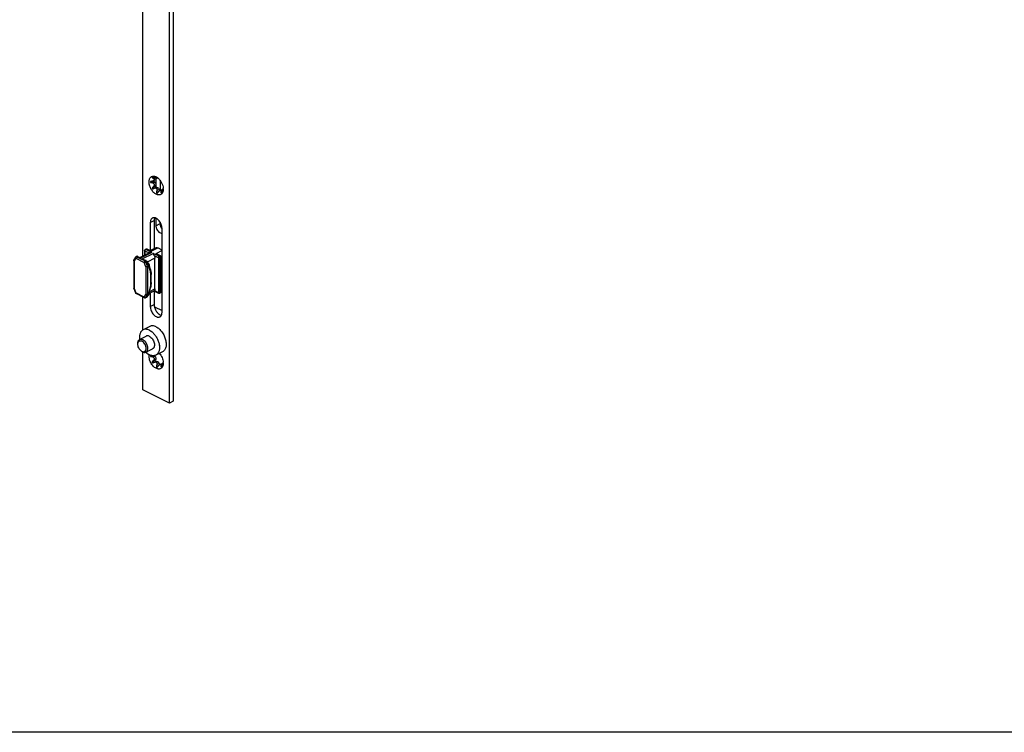
# Model space of a CAD drawing. Units: millimetres. Extents: x 1224 to 2065, y 545 to 1139.
# Drawn here: x 1433 to 1641, y 545 to 695 of the extents above; entities that cross this region are included whole.
import ezdxf

# ---------------------------------------------------------------- set-up
doc = ezdxf.new("R2010")
doc.units = ezdxf.units.MM
doc.header["$LTSCALE"] = 19.36
doc.layers.get('0').update_dxf_attribs({"linetype": 'CONTINUOUS'})
doc.layers.add('COMPONENTI_DI_ASSIEME', color=7, linetype='CONTINUOUS')

msp = doc.modelspace()

# ---------------------------------------------------------------- linework, layer by layer
msp.add_line((2065.35, 544.76), (1224.35, 544.76))
at = {"layer": 'COMPONENTI_DI_ASSIEME', "color": 7, "linetype": 'Continuous'}
for p, q in [((1458.67, 645.48), (1458.67, 807.38)), ((1464.29, 614.37), (1464.29, 804.57)), ((1465.11, 804.87), (1465.11, 614.78)), ((1461.29, 661.57), (1460.95, 661.4)), ((1461, 661.31), (1461.2, 661.11)), ((1461.39, 660.45), (1461.31, 660.24)), ((1461.43, 661.94), (1461.43, 660)), ((1461.81, 662), (1461.72, 661.95)), ((1461.78, 662.02), (1461.81, 662)), ((1461.81, 662), (1461.83, 661.98)), ((1462.31, 661.49), (1462.31, 659.32)), ((1461.45, 660), (1461.65, 660)), ((1462.11, 659.54), (1462.19, 659.27)), ((1462.58, 659.47), (1462.27, 659.32)), ((1462.97, 659.83), (1462.96, 659.82)), ((1460.24, 652.55), (1460.24, 646.65)), ((1461.06, 652.96), (1461.06, 647.06)), ((1461.43, 653.47), (1461.43, 651.89)), ((1462.31, 652.64), (1462.31, 652.33)), ((1462.72, 633.56), (1462.72, 651.31)), ((1458.04, 645.16), (1460.02, 646.16)), ((1459.04, 646.62), (1459.04, 645.67)), ((1459.35, 646.93), (1459.18, 646.85)), ((1460.26, 646.59), (1459.58, 646.93)), ((1460.2, 646.63), (1461.35, 647.2)), ((1462.41, 645.52), (1461.72, 645.86)), ((1462.72, 646.72), (1461.8, 647.18)), ((1456.74, 644.53), (1456.74, 638.7)), ((1457.12, 645.25), (1456.78, 644.66)), ((1457.33, 645.4), (1457.22, 645.35)), ((1457.56, 645.4), (1458.07, 645.15)), ((1458.83, 644.77), (1459.35, 644.51)), ((1459.44, 644.42), (1459.98, 643.59)), ((1461.23, 638.55), (1461.23, 645.04)), ((1462.54, 645.3), (1462.54, 637.94)), ((1460.28, 642.61), (1460.01, 643.52)), ((1460.42, 639.91), (1460.42, 641.56)), ((1456.76, 638.61), (1457.1, 637.68)), ((1459.01, 636.65), (1457.22, 637.54)), ((1459.97, 637.46), (1459.43, 636.77)), ((1460.02, 637.56), (1460.29, 638.74)), ((1460.04, 637.64), (1461.05, 638.14)), ((1460.24, 637.74), (1460.24, 634.8)), ((1461.01, 638.12), (1462.01, 637.62)), ((1461.06, 638.1), (1461.06, 635.21)), ((1462.41, 637.71), (1462.23, 637.62)), ((1462.54, 638.51), (1462.72, 638.6)), ((1458.67, 629.84), (1458.67, 636.82)), ((1459.35, 636.7), (1459.24, 636.65)), ((1461.11, 634.75), (1462.72, 633.94)), ((1460.14, 630.58), (1458.73, 629.88)), ((1457.59, 626.84), (1457.59, 627.02)), ((1457.98, 627.83), (1459.4, 628.54)), ((1458.48, 625.32), (1458.3, 625.43)), ((1458.3, 625.43), (1458.44, 625.32)), ((1458.65, 625.19), (1458.44, 625.32)), ((1458.67, 617.18), (1458.67, 625.18)), ((1459.32, 625.15), (1460.74, 625.85)), ((1462.82, 625.22), (1461.41, 624.51)), ((1460.39, 624.44), (1460.44, 624.45)), ((1461.09, 624.41), (1461.2, 624.3)), ((1461.39, 623.64), (1461.31, 623.43)), ((1461.45, 623.19), (1461.65, 623.2)), ((1462.11, 622.73), (1462.19, 622.46)), ((1462.97, 623.03), (1462.96, 623.02)), ((1462.58, 622.67), (1462.27, 622.51)), ((1464.29, 614.37), (1458.67, 617.18)), ((1465.11, 614.78), (1464.29, 614.37))]:
    msp.add_line(p, q, dxfattribs=at)
at = {"layer": 'COMPONENTI_DI_ASSIEME', "color": 9, "linetype": 'Continuous'}
for p, q in [((1460.39, 661.01), (1461, 661.31)), ((1460.7, 662.01), (1460.88, 662.1)), ((1460.7, 659.93), (1461.31, 660.24)), ((1461.2, 661.11), (1460.78, 660.9)), ((1461.31, 661.98), (1460.97, 661.81)), ((1461.39, 660.45), (1460.97, 660.24)), ((1461.59, 662.11), (1461.6, 662.12)), ((1461.76, 662.04), (1461.69, 662)), ((1460.84, 659.7), (1461.45, 660)), ((1461.65, 660), (1461.23, 659.79)), ((1461.59, 658.94), (1462.12, 659.21)), ((1462.11, 659.54), (1461.69, 659.33)), ((1462.76, 659.27), (1462.52, 659.15)), ((1462.53, 658.85), (1462.66, 658.91)), ((1462.98, 659.81), (1462.97, 659.81)), ((1460.24, 652.55), (1461.06, 652.96)), ((1461.43, 651.89), (1462.31, 652.33)), ((1460.53, 646.22), (1458.16, 645.04)), ((1458.52, 644.86), (1460.88, 646.04)), ((1459.94, 646.12), (1459.11, 646.53)), ((1459.11, 646.53), (1459.11, 645.7)), ((1459.47, 646.93), (1459.29, 646.84)), ((1460.53, 646.22), (1459.29, 646.84)), ((1460.39, 646.47), (1459.47, 646.93)), ((1460.39, 646.47), (1461.8, 647.18)), ((1462.12, 645.43), (1460.88, 646.04)), ((1462.72, 646.64), (1461.38, 645.97)), ((1462.29, 645.51), (1461.38, 645.97)), ((1456.78, 644.66), (1456.78, 644.66)), ((1457.16, 645.04), (1456.81, 644.45)), ((1456.81, 644.45), (1456.81, 638.61)), ((1457.16, 645.04), (1458.95, 644.14)), ((1457.22, 645.35), (1457.22, 645.35)), ((1457.45, 645.4), (1457.33, 645.34)), ((1457.33, 645.34), (1459.12, 644.45)), ((1457.45, 645.4), (1458.16, 645.04)), ((1458.52, 644.86), (1459.23, 644.5)), ((1459.29, 643.21), (1458.95, 644.14)), ((1459.12, 644.45), (1459.23, 644.5)), ((1459.28, 644.26), (1459.39, 644.31)), ((1459.62, 643.32), (1459.28, 644.26)), ((1459.39, 644.31), (1459.93, 643.48)), ((1461.23, 645.04), (1459.58, 644.21)), ((1461.94, 645.12), (1461.1, 645.54)), ((1461.94, 645.12), (1461.94, 637.76)), ((1462.12, 645.43), (1462.29, 645.51)), ((1462.29, 645.12), (1462.47, 645.21)), ((1462.29, 645.12), (1462.29, 637.76)), ((1462.41, 645.52), (1462.41, 645.52)), ((1462.47, 645.21), (1462.47, 637.85)), ((1462.72, 645.07), (1462.54, 644.98)), ((1459.29, 643.21), (1459.29, 637.37)), ((1459.93, 643.48), (1459.62, 643.32)), ((1459.95, 643.36), (1459.64, 643.21)), ((1459.64, 643.21), (1459.64, 637.37)), ((1460.22, 642.45), (1459.95, 643.36)), ((1460.35, 639.82), (1460.35, 641.47)), ((1456.81, 638.61), (1457.16, 637.68)), ((1458.95, 636.78), (1457.16, 637.68)), ((1458.95, 636.78), (1459.29, 637.37)), ((1459.93, 637.43), (1459.39, 636.74)), ((1459.62, 637.28), (1459.93, 637.43)), ((1459.64, 637.37), (1459.95, 637.53)), ((1459.95, 637.53), (1460.22, 638.7)), ((1460.11, 637.99), (1461.23, 638.55)), ((1461.1, 638.18), (1461.94, 637.76)), ((1462.47, 637.85), (1462.29, 637.76)), ((1462.54, 638.92), (1462.72, 639.01)), ((1459.24, 636.65), (1459.24, 636.65)), ((1459.28, 636.69), (1459.62, 637.28)), ((1459.39, 636.74), (1459.28, 636.69)), ((1460.24, 634.8), (1461.06, 635.21)), ((1460.39, 624.2), (1460.77, 624.39)), ((1460.7, 623.13), (1461.31, 623.43)), ((1461.2, 624.3), (1460.78, 624.09)), ((1460.84, 622.89), (1461.45, 623.19)), ((1461.39, 623.64), (1460.97, 623.43)), ((1461.65, 623.2), (1461.23, 622.99)), ((1462.11, 622.73), (1461.69, 622.52)), ((1462.98, 623), (1462.97, 623)), ((1461.59, 622.14), (1462.12, 622.4)), ((1462.76, 622.46), (1462.52, 622.34)), ((1462.53, 622.04), (1462.66, 622.11))]:
    msp.add_line(p, q, dxfattribs=at)
at = {"layer": 'COMPONENTI_DI_ASSIEME', "color": 7, "linetype": 'Continuous'}
for centre, radius, start, end in [((1460.82, 660.92), 1.46, 69.0353, 70.5719), ((1478.1, 590.26), 73.16, 103.6914, 104.0097), ((1454.44, 638.62), 23.16, 74.0988, 75.1109), ((1427.31, 690.66), 45.37, 317.3837, 317.9003), ((1454.89, 639.73), 23.16, 74.0988, 75.1109), ((1460.68, 661.94), 0.605, 296.2039, 296.5631), ((1461.17, 661.48), 0.243, 198.7256, 211.1861), ((1461.82, 664.06), 2.14, 254.0006, 258.8642), ((1459.55, 660.02), 2.92, 45.3979, 45.9014), ((1459.73, 660.2), 2.66, 44.7644, 45.3991), ((1460.13, 660.58), 2.12, 42.1525, 44.8391), ((1460.4, 660.01), 2.43, 55.4887, 56.2624), ((1460.41, 660.2), 2.29, 51.9158, 53.1264), ((1460.35, 660.12), 2.39, 49.4128, 51.9124), ((1454.18, 650.95), 13.42, 54.9046, 55.2593), ((1477, 594.99), 66.7, 103.676, 104.0251), ((1441.31, 664.79), 21.11, 343.9049, 344.9935), ((1431.33, 686.88), 41.39, 317.3589, 317.9251), ((1444.11, 664.32), 19.32, 343.8544, 345.0439), ((1466.03, 658.47), 3.37, 162.9338, 165.0354), ((1461.13, 659.6), 1.85, 352.3255, 352.8918), ((1460.5, 659.62), 2.48, 2.0807, 4.9207), ((1461.95, 659.64), 1.03, 4.9634, 5.8932), ((1461.84, 659.63), 1.14, 4.091, 4.963), ((1460.66, 659.63), 2.33, 0.0135, 2.0588), ((1464.27, 652.44), 1.97, 198.2164, 214.1052), ((1464.19, 652.39), 1.88, 214.1197, 216.1559), ((1464.17, 652.37), 1.84, 216.1548, 218.1612), ((1459.29, 646.62), 0.25, 116.5583, 179.999), ((1459.47, 646.71), 0.25, 63.4349, 116.5651), ((1456.99, 644.53), 0.25, 149.8747, 180.0029), ((1457.33, 645.13), 0.25, 116.5141, 149.8727), ((1457.45, 645.18), 0.25, 63.4345, 116.5758), ((1459.23, 644.29), 0.25, 32.7986, 63.4385), ((1459.77, 643.45), 0.251, 16.4567, 32.7542), ((1462.29, 645.3), 0.25, 359.9998, 63.4463), ((1456.99, 638.7), 0.252, 180.0778, 200.0901), ((1457.33, 637.76), 0.25, 200.1656, 243.4363), ((1459.77, 637.61), 0.25, 321.983, 347.1629), ((1462.12, 637.85), 0.25, 243.4341, 296.5671), ((1462.29, 637.94), 0.25, 296.5657, 0.0043), ((1459.12, 636.87), 0.25, 243.4219, 296.6186), ((1459.23, 636.93), 0.25, 296.5648, 321.9585), ((1458.23, 626.57), 3.73, 46.1061, 46.615), ((1458.6, 626.87), 1.01, 166.2675, 171.2238), ((1461.9, 627.82), 3.73, 226.1061, 226.615), ((1458.41, 626.1), 3.78, 7.0155, 7.6485), ((1461.8, 624.35), 1.82, 171.0225, 172.8986), ((1454.44, 601.82), 23.16, 74.0988, 75.1109), ((1427.31, 653.85), 45.37, 317.3837, 317.9003), ((1477, 558.18), 66.7, 103.676, 104.0251), ((1460.5, 622.81), 2.48, 2.0807, 4.9207), ((1461.95, 622.83), 1.03, 4.9634, 5.8932), ((1461.84, 622.82), 1.14, 4.091, 4.963), ((1460.66, 622.82), 2.33, 0.0135, 2.0588), ((1441.31, 627.99), 21.11, 343.9049, 344.9935), ((1428.39, 652.76), 45.37, 317.3837, 317.9003), ((1444.11, 627.51), 19.32, 343.8544, 345.0439), ((1466.03, 621.66), 3.37, 162.9338, 165.0354), ((1461.13, 622.79), 1.85, 352.3255, 352.8918)]:
    msp.add_arc(centre, radius, start, end, dxfattribs=at)
at = {"layer": 'COMPONENTI_DI_ASSIEME', "color": 9, "linetype": 'Continuous'}
for centre, radius, start, end in [((1459.54, 646.85), 0.0941, 63.4466, 66.425), ((1457.38, 645.32), 0.094, 114.1915, 116.5575), ((1457.52, 645.32), 0.0945, 63.459, 69.2836)]:
    msp.add_arc(centre, radius, start, end, dxfattribs=at)
at = {"layer": 'COMPONENTI_DI_ASSIEME', "color": 7, "linetype": 'Continuous'}
for points, knots in [([(1461.48, 658.54), (1461.38, 658.59), (1461.19, 658.71), (1460.92, 658.94), (1460.67, 659.23), (1460.44, 659.55), (1460.26, 659.9), (1460.11, 660.27), (1460.02, 660.64), (1459.97, 661.01), (1459.98, 661.35), (1460.04, 661.66), (1460.15, 661.93), (1460.32, 662.14), (1460.52, 662.29), (1460.77, 662.37), (1461.03, 662.37), (1461.21, 662.33), (1461.3, 662.29)], [0, 0, 0, 0, 0.063027, 0.131172, 0.203447, 0.278482, 0.354681, 0.430359, 0.503868, 0.573737, 0.638811, 0.698425, 0.752603, 0.802263, 0.849301, 0.896315, 0.945911, 1, 1, 1, 1]), ([(1460.34, 661.23), (1460.33, 661.22), (1460.3, 661.21), (1460.27, 661.18), (1460.26, 661.14), (1460.26, 661.1), (1460.28, 661.07), (1460.32, 661.03), (1460.36, 661.01), (1460.39, 661.01)], [0, 0, 0, 0, 0.128424, 0.251732, 0.370064, 0.487377, 0.608906, 0.735998, 1, 1, 1, 1]), ([(1460.39, 661.25), (1460.38, 661.25), (1460.37, 661.24), (1460.35, 661.23), (1460.34, 661.23)], [0, 0, 0, 0, 0.252453, 1, 1, 1, 1]), ([(1460.67, 662.11), (1460.66, 662.11), (1460.65, 662.1), (1460.65, 662.09), (1460.64, 662.08), (1460.65, 662.06), (1460.66, 662.05), (1460.67, 662.03), (1460.69, 662.02), (1460.7, 662.01)], [0, 0, 0, 0, 0.124673, 0.230913, 0.331614, 0.439334, 0.560051, 0.694652, 1, 1, 1, 1]), ([(1460.84, 662.11), (1460.81, 662.12), (1460.76, 662.13), (1460.71, 662.12), (1460.68, 662.12), (1460.67, 662.11)], [0, 0, 0, 0, 0.538316, 0.788924, 1, 1, 1, 1]), ([(1460.97, 661.81), (1460.95, 661.83), (1460.86, 661.9), (1460.77, 661.96), (1460.7, 662.01)], [0, 0, 0, 0, 0.250655, 1, 1, 1, 1]), ([(1460.78, 661.34), (1460.8, 661.35), (1460.85, 661.36), (1460.91, 661.38), (1460.94, 661.4)], [0, 0, 0, 0, 0.254263, 1, 1, 1, 1]), ([(1460.97, 660.24), (1461, 660.26), (1461.04, 660.32), (1461.1, 660.42), (1461.12, 660.53), (1461.11, 660.64), (1461.06, 660.73), (1460.98, 660.81), (1460.89, 660.86), (1460.82, 660.89), (1460.78, 660.9)], [0, 0, 0, 0, 0.12616, 0.251929, 0.376942, 0.500865, 0.624319, 0.748481, 0.873747, 1, 1, 1, 1]), ([(1460.95, 661.4), (1460.97, 661.41), (1461.02, 661.44), (1461.07, 661.49), (1461.11, 661.55), (1461.12, 661.61), (1461.11, 661.67), (1461.07, 661.72), (1461.03, 661.77), (1460.99, 661.8), (1460.97, 661.81)], [0, 0, 0, 0, 0.149047, 0.287302, 0.411047, 0.522647, 0.631769, 0.746423, 0.869211, 1, 1, 1, 1]), ([(1460.97, 661.35), (1460.97, 661.35), (1460.98, 661.33), (1460.99, 661.32), (1461, 661.31)], [0, 0, 0, 0, 0.25618, 1, 1, 1, 1]), ([(1461.2, 661.11), (1461.25, 661.06), (1461.32, 660.96), (1461.39, 660.81), (1461.42, 660.69), (1461.42, 660.58), (1461.41, 660.49), (1461.39, 660.45)], [0, 0, 0, 0, 0.263402, 0.533379, 0.663112, 0.785429, 1, 1, 1, 1]), ([(1461.31, 660.24), (1461.3, 660.22), (1461.3, 660.18), (1461.31, 660.13), (1461.33, 660.09), (1461.36, 660.05), (1461.39, 660.02), (1461.43, 660), (1461.45, 660)], [0, 0, 0, 0, 0.234979, 0.372969, 0.515956, 0.656323, 0.786948, 1, 1, 1, 1]), ([(1461.34, 662.28), (1461.35, 662.28), (1461.4, 662.26), (1461.45, 662.24), (1461.48, 662.22)], [0, 0, 0, 0, 0.245603, 1, 1, 1, 1]), ([(1461.41, 661.96), (1461.44, 661.95), (1461.5, 661.94), (1461.59, 661.93), (1461.65, 661.93), (1461.68, 661.94), (1461.7, 661.94), (1461.7, 661.94)], [0, 0, 0, 0, 0.333067, 0.631334, 0.860168, 0.940876, 1, 1, 1, 1]), ([(1461.48, 662.22), (1461.51, 662.21), (1461.61, 662.15), (1461.71, 662.08), (1461.78, 662.03)], [0, 0, 0, 0, 0.241471, 1, 1, 1, 1]), ([(1461.62, 662.12), (1461.62, 662.12), (1461.61, 662.12), (1461.59, 662.13), (1461.58, 662.13), (1461.58, 662.13), (1461.58, 662.13)], [0, 0, 0, 0, 0.401964, 0.701643, 0.896732, 1, 1, 1, 1]), ([(1461.58, 662.13), (1461.58, 662.13), (1461.58, 662.13), (1461.58, 662.12), (1461.58, 662.12), (1461.58, 662.12), (1461.59, 662.11)], [0, 0, 0, 0, 0.123438, 0.309792, 0.602875, 1, 1, 1, 1]), ([(1461.76, 662.04), (1461.73, 662.05), (1461.69, 662.08), (1461.65, 662.1), (1461.62, 662.12)], [0, 0, 0, 0, 0.507111, 1, 1, 1, 1]), ([(1461.7, 661.94), (1461.71, 661.94), (1461.72, 661.95), (1461.72, 661.96), (1461.72, 661.97), (1461.71, 661.98), (1461.71, 661.99), (1461.7, 662), (1461.69, 662)], [0, 0, 0, 0, 0.22514, 0.320083, 0.421236, 0.537229, 0.67189, 1, 1, 1, 1]), ([(1461.9, 661.93), (1462.05, 661.81), (1462.32, 661.51), (1462.65, 660.99), (1462.88, 660.43), (1462.96, 660.03), (1462.98, 659.83)], [0, 0, 0, 0, 0.242339, 0.498744, 0.755809, 1, 1, 1, 1]), ([(1460.7, 659.93), (1460.69, 659.92), (1460.67, 659.9), (1460.65, 659.85), (1460.64, 659.8), (1460.66, 659.75), (1460.69, 659.71), (1460.74, 659.69), (1460.79, 659.69), (1460.82, 659.69), (1460.84, 659.7)], [0, 0, 0, 0, 0.125527, 0.251241, 0.377024, 0.502414, 0.627088, 0.751315, 0.875525, 1, 1, 1, 1]), ([(1461.69, 659.33), (1461.7, 659.36), (1461.72, 659.43), (1461.72, 659.54), (1461.7, 659.64), (1461.64, 659.73), (1461.55, 659.79), (1461.45, 659.81), (1461.34, 659.81), (1461.27, 659.8), (1461.23, 659.79)], [0, 0, 0, 0, 0.127233, 0.252111, 0.374492, 0.495527, 0.618043, 0.743477, 0.871092, 1, 1, 1, 1]), ([(1462.97, 659.35), (1462.95, 659.26), (1462.91, 659.07), (1462.81, 658.83), (1462.66, 658.63), (1462.47, 658.48), (1462.24, 658.4), (1462, 658.38), (1461.74, 658.43), (1461.57, 658.49), (1461.48, 658.54)], [0, 0, 0, 0, 0.14196, 0.271725, 0.39131, 0.504681, 0.617266, 0.734701, 0.86143, 1, 1, 1, 1]), ([(1461.59, 658.94), (1461.58, 658.93), (1461.58, 658.89), (1461.58, 658.85), (1461.59, 658.81), (1461.61, 658.79), (1461.62, 658.78), (1461.62, 658.78)], [0, 0, 0, 0, 0.272232, 0.531828, 0.773082, 0.887594, 1, 1, 1, 1]), ([(1461.62, 658.78), (1461.63, 658.78), (1461.64, 658.77), (1461.67, 658.77), (1461.7, 658.78), (1461.71, 658.79)], [0, 0, 0, 0, 0.234247, 0.478017, 1, 1, 1, 1]), ([(1461.65, 660), (1461.7, 660), (1461.77, 659.98), (1461.86, 659.92), (1461.95, 659.85), (1462.04, 659.72), (1462.09, 659.6), (1462.11, 659.54)], [0, 0, 0, 0, 0.201504, 0.318619, 0.445541, 0.719353, 1, 1, 1, 1]), ([(1461.71, 658.79), (1461.72, 658.79), (1461.74, 658.81), (1461.77, 658.83), (1461.78, 658.84)], [0, 0, 0, 0, 0.24363, 1, 1, 1, 1]), ([(1462.19, 659.27), (1462.18, 659.26), (1462.13, 659.22), (1462.09, 659.18), (1462.06, 659.15)], [0, 0, 0, 0, 0.244523, 1, 1, 1, 1]), ([(1462.27, 659.32), (1462.27, 659.32), (1462.24, 659.3), (1462.21, 659.28), (1462.19, 659.27)], [0, 0, 0, 0, 0.2411, 1, 1, 1, 1]), ([(1462.52, 659.15), (1462.52, 659.18), (1462.51, 659.23), (1462.49, 659.29), (1462.46, 659.32), (1462.43, 659.35), (1462.38, 659.35), (1462.33, 659.34), (1462.29, 659.33), (1462.27, 659.32)], [0, 0, 0, 0, 0.261555, 0.377367, 0.484959, 0.591161, 0.707782, 0.843947, 1, 1, 1, 1]), ([(1462.53, 658.85), (1462.53, 658.87), (1462.53, 658.97), (1462.52, 659.07), (1462.52, 659.15)], [0, 0, 0, 0, 0.24939, 1, 1, 1, 1]), ([(1462.53, 658.85), (1462.53, 658.84), (1462.53, 658.82), (1462.54, 658.8), (1462.54, 658.79), (1462.55, 658.78), (1462.57, 658.78), (1462.57, 658.78), (1462.58, 658.78)], [0, 0, 0, 0, 0.3235, 0.462785, 0.585497, 0.785535, 0.883861, 1, 1, 1, 1]), ([(1462.58, 659.47), (1462.6, 659.48), (1462.63, 659.49), (1462.69, 659.49), (1462.75, 659.48), (1462.79, 659.46), (1462.81, 659.45)], [0, 0, 0, 0, 0.22591, 0.462909, 0.719419, 1, 1, 1, 1]), ([(1462.58, 658.78), (1462.58, 658.79), (1462.59, 658.79), (1462.61, 658.81), (1462.63, 658.85), (1462.65, 658.9), (1462.67, 658.93), (1462.67, 658.95)], [0, 0, 0, 0, 0.085353, 0.190785, 0.444267, 0.722343, 1, 1, 1, 1]), ([(1462.95, 659.81), (1462.94, 659.8), (1462.93, 659.79), (1462.91, 659.75), (1462.89, 659.67), (1462.85, 659.57), (1462.82, 659.49), (1462.81, 659.45)], [0, 0, 0, 0, 0.056598, 0.13886, 0.377093, 0.678661, 1, 1, 1, 1]), ([(1462.96, 659.82), (1462.96, 659.82), (1462.95, 659.82), (1462.95, 659.81), (1462.95, 659.81)], [0, 0, 0, 0, 0.386327, 1, 1, 1, 1]), ([(1462.97, 659.81), (1462.97, 659.81), (1462.97, 659.81), (1462.97, 659.82), (1462.96, 659.82), (1462.96, 659.82), (1462.96, 659.82)], [0, 0, 0, 0, 0.375995, 0.64933, 0.832451, 1, 1, 1, 1]), ([(1462.98, 659.63), (1462.98, 659.6), (1462.98, 659.52), (1462.98, 659.43), (1462.97, 659.37)], [0, 0, 0, 0, 0.255933, 1, 1, 1, 1]), ([(1460.7, 653.5), (1460.66, 653.48), (1460.59, 653.44), (1460.47, 653.33), (1460.35, 653.14), (1460.26, 652.86), (1460.24, 652.66), (1460.24, 652.55)], [0, 0, 0, 0, 0.107835, 0.217821, 0.450882, 0.710506, 1, 1, 1, 1]), ([(1462.14, 652.89), (1462.03, 653.02), (1461.86, 653.2), (1461.6, 653.39), (1461.41, 653.49), (1461.22, 653.55), (1461.03, 653.58), (1460.86, 653.56), (1460.75, 653.52), (1460.7, 653.5)], [0, 0, 0, 0, 0.300178, 0.438519, 0.567382, 0.686579, 0.79692, 0.900366, 1, 1, 1, 1]), ([(1461.18, 653.55), (1461.16, 653.51), (1461.08, 653.32), (1461.06, 653.12), (1461.06, 652.96)], [0, 0, 0, 0, 0.230258, 1, 1, 1, 1]), ([(1461.43, 651.89), (1461.43, 651.79), (1461.45, 651.59), (1461.55, 651.24), (1461.75, 650.87), (1462.09, 650.47), (1462.49, 650.27), (1462.72, 650.32)], [0, 0, 0, 0, 0.130266, 0.270233, 0.484615, 0.687482, 1, 1, 1, 1]), ([(1462.72, 651.31), (1462.72, 651.45), (1462.69, 651.73), (1462.57, 652.14), (1462.39, 652.53), (1462.23, 652.78), (1462.14, 652.89)], [0, 0, 0, 0, 0.2349, 0.486176, 0.744619, 1, 1, 1, 1]), ([(1462.31, 652.33), (1462.31, 652.29), (1462.32, 652.12), (1462.36, 651.95), (1462.4, 651.82)], [0, 0, 0, 0, 0.236562, 1, 1, 1, 1]), ([(1460.53, 646.22), (1460.48, 646.23), (1460.39, 646.23), (1460.26, 646.23), (1460.14, 646.2), (1460.06, 646.18), (1460.02, 646.16)], [0, 0, 0, 0, 0.26675, 0.526129, 0.773429, 1, 1, 1, 1]), ([(1460.39, 646.47), (1460.38, 646.48), (1460.36, 646.51), (1460.32, 646.55), (1460.29, 646.58), (1460.26, 646.59)], [0, 0, 0, 0, 0.288215, 0.549193, 1, 1, 1, 1]), ([(1461.1, 645.54), (1461.09, 645.57), (1461.06, 645.62), (1461.02, 645.71), (1460.98, 645.82), (1460.93, 645.94), (1460.9, 646.01), (1460.88, 646.04)], [0, 0, 0, 0, 0.154833, 0.303823, 0.575707, 0.808224, 1, 1, 1, 1]), ([(1461.35, 647.2), (1461.38, 647.22), (1461.45, 647.24), (1461.57, 647.25), (1461.68, 647.23), (1461.76, 647.19), (1461.8, 647.18)], [0, 0, 0, 0, 0.227116, 0.464663, 0.720794, 1, 1, 1, 1]), ([(1461.72, 645.86), (1461.67, 645.89), (1461.55, 645.94), (1461.43, 645.96), (1461.38, 645.97)], [0, 0, 0, 0, 0.503293, 1, 1, 1, 1]), ([(1458.07, 645.15), (1458.08, 645.14), (1458.1, 645.13), (1458.12, 645.11), (1458.14, 645.07), (1458.16, 645.05), (1458.16, 645.04)], [0, 0, 0, 0, 0.2023, 0.433148, 0.698395, 1, 1, 1, 1]), ([(1458.52, 644.86), (1458.57, 644.85), (1458.68, 644.83), (1458.78, 644.79), (1458.83, 644.77)], [0, 0, 0, 0, 0.497374, 1, 1, 1, 1]), ([(1461.1, 645.54), (1461.14, 645.46), (1461.19, 645.34), (1461.23, 645.17), (1461.23, 645.08), (1461.23, 645.04)], [0, 0, 0, 0, 0.517543, 0.76555, 1, 1, 1, 1]), ([(1460.28, 642.61), (1460.31, 642.53), (1460.39, 642.18), (1460.42, 641.83), (1460.42, 641.56)], [0, 0, 0, 0, 0.238862, 1, 1, 1, 1]), ([(1460.42, 639.91), (1460.42, 639.72), (1460.4, 639.32), (1460.33, 638.93), (1460.29, 638.74)], [0, 0, 0, 0, 0.488843, 1, 1, 1, 1]), ([(1461.05, 638.14), (1461.06, 638.15), (1461.07, 638.16), (1461.09, 638.17), (1461.1, 638.18)], [0, 0, 0, 0, 0.453476, 1, 1, 1, 1]), ([(1461.23, 638.55), (1461.23, 638.51), (1461.23, 638.43), (1461.2, 638.33), (1461.16, 638.25), (1461.12, 638.2), (1461.1, 638.18)], [0, 0, 0, 0, 0.283909, 0.543914, 0.781014, 1, 1, 1, 1]), ([(1460.24, 634.8), (1460.24, 634.65), (1460.28, 634.34), (1460.42, 633.88), (1460.65, 633.45), (1460.93, 633.08), (1461.26, 632.78), (1461.56, 632.62), (1461.8, 632.55), (1461.96, 632.54), (1462.12, 632.56), (1462.22, 632.59), (1462.26, 632.61)], [0, 0, 0, 0, 0.132566, 0.274765, 0.420019, 0.561217, 0.691962, 0.807941, 0.860208, 0.909026, 0.955225, 1, 1, 1, 1]), ([(1461.06, 635.21), (1461.06, 635.17), (1461.06, 635.01), (1461.08, 634.86), (1461.11, 634.75)], [0, 0, 0, 0, 0.240914, 1, 1, 1, 1]), ([(1461.11, 634.75), (1461.16, 634.53), (1461.27, 634.22), (1461.48, 633.84), (1461.67, 633.57), (1461.89, 633.35), (1462.18, 633.12), (1462.43, 633), (1462.6, 632.97)], [0, 0, 0, 0, 0.269849, 0.406871, 0.541019, 0.669439, 0.789767, 1, 1, 1, 1]), ([(1462.26, 632.61), (1462.3, 632.63), (1462.37, 632.68), (1462.49, 632.79), (1462.62, 632.98), (1462.7, 633.25), (1462.72, 633.46), (1462.72, 633.56)], [0, 0, 0, 0, 0.107835, 0.217821, 0.450882, 0.710506, 1, 1, 1, 1]), ([(1458.73, 629.88), (1458.65, 629.84), (1458.52, 629.75), (1458.34, 629.58), (1458.19, 629.36), (1458.08, 629.11), (1458, 628.82), (1457.93, 628.39), (1457.95, 628.06), (1457.97, 627.83)], [0, 0, 0, 0, 0.103812, 0.210499, 0.322475, 0.441584, 0.568831, 0.704615, 1, 1, 1, 1]), ([(1460.07, 629.79), (1459.95, 629.85), (1459.72, 629.94), (1459.37, 630.01), (1459.03, 629.99), (1458.82, 629.92), (1458.73, 629.88)], [0, 0, 0, 0, 0.278722, 0.535294, 0.772963, 1, 1, 1, 1]), ([(1460.07, 629.79), (1460.2, 629.73), (1460.45, 629.57), (1460.68, 629.38), (1460.79, 629.27)], [0, 0, 0, 0, 0.480991, 1, 1, 1, 1]), ([(1461.48, 630.5), (1461.37, 630.56), (1461.13, 630.65), (1460.78, 630.72), (1460.44, 630.7), (1460.23, 630.63), (1460.14, 630.58)], [0, 0, 0, 0, 0.278722, 0.535294, 0.772963, 1, 1, 1, 1]), ([(1460.82, 629.25), (1460.99, 629.08), (1461.32, 628.7), (1461.72, 628.04), (1462.01, 627.34), (1462.12, 626.85), (1462.16, 626.6)], [0, 0, 0, 0, 0.244382, 0.499396, 0.754765, 1, 1, 1, 1]), ([(1461.48, 630.5), (1461.59, 630.44), (1461.82, 630.31), (1462.25, 629.97), (1462.74, 629.42), (1463.2, 628.64), (1463.5, 627.8), (1463.63, 626.97), (1463.58, 626.31), (1463.43, 625.87), (1463.27, 625.59), (1463.07, 625.37), (1462.91, 625.26), (1462.82, 625.22)], [0, 0, 0, 0, 0.059783, 0.123841, 0.261528, 0.40649, 0.550495, 0.685409, 0.805176, 0.85878, 0.908449, 0.955069, 1, 1, 1, 1]), ([(1457.59, 627.02), (1457.59, 627.11), (1457.61, 627.28), (1457.68, 627.52), (1457.81, 627.71), (1457.92, 627.8), (1457.98, 627.83)], [0, 0, 0, 0, 0.289827, 0.549615, 0.782939, 1, 1, 1, 1]), ([(1457.59, 626.84), (1457.59, 626.86), (1457.59, 626.92), (1457.6, 626.98), (1457.61, 627.02)], [0, 0, 0, 0, 0.257329, 1, 1, 1, 1]), ([(1457.62, 627.11), (1457.65, 627.2), (1457.7, 627.33), (1457.83, 627.46), (1457.94, 627.53), (1458.06, 627.57), (1458.2, 627.57), (1458.34, 627.54), (1458.43, 627.5), (1458.48, 627.48)], [0, 0, 0, 0, 0.261565, 0.379528, 0.493593, 0.608744, 0.729891, 0.859918, 1, 1, 1, 1]), ([(1457.98, 627.83), (1458.03, 627.85), (1458.13, 627.89), (1458.3, 627.9), (1458.48, 627.86), (1458.6, 627.82), (1458.65, 627.79)], [0, 0, 0, 0, 0.227146, 0.465267, 0.721947, 1, 1, 1, 1]), ([(1458.48, 625.32), (1458.53, 625.29), (1458.64, 625.25), (1458.81, 625.22), (1458.97, 625.24), (1459.11, 625.32), (1459.22, 625.43), (1459.3, 625.58), (1459.35, 625.76), (1459.37, 625.96), (1459.35, 626.18), (1459.3, 626.41), (1459.22, 626.64), (1459.07, 626.92), (1458.88, 627.18), (1458.66, 627.38), (1458.54, 627.45), (1458.48, 627.48)], [0, 0, 0, 0, 0.057202, 0.109516, 0.157906, 0.204738, 0.253023, 0.305291, 0.362994, 0.426412, 0.495169, 0.568088, 0.64359, 0.719996, 0.868201, 0.936968, 1, 1, 1, 1]), ([(1459.32, 625.15), (1459.37, 625.17), (1459.45, 625.22), (1459.55, 625.33), (1459.63, 625.47), (1459.7, 625.69), (1459.73, 626.02), (1459.66, 626.44), (1459.51, 626.86), (1459.28, 627.25), (1459, 627.57), (1458.77, 627.73), (1458.65, 627.79)], [0, 0, 0, 0, 0.044927, 0.091546, 0.141242, 0.194841, 0.314649, 0.449597, 0.593648, 0.738615, 0.876487, 1, 1, 1, 1]), ([(1460.07, 628.49), (1460.01, 628.52), (1459.89, 628.57), (1459.72, 628.6), (1459.55, 628.59), (1459.44, 628.56), (1459.4, 628.54)], [0, 0, 0, 0, 0.278053, 0.534733, 0.772854, 1, 1, 1, 1]), ([(1460.07, 628.49), (1460.18, 628.44), (1460.41, 628.27), (1460.69, 627.95), (1460.92, 627.56), (1461.08, 627.14), (1461.14, 626.73), (1461.12, 626.4), (1461.04, 626.18), (1460.96, 626.04), (1460.86, 625.93), (1460.78, 625.87), (1460.74, 625.85)], [0, 0, 0, 0, 0.123513, 0.261385, 0.406351, 0.550402, 0.685351, 0.805159, 0.858758, 0.908454, 0.955073, 1, 1, 1, 1]), ([(1458.3, 625.43), (1458.19, 625.51), (1458, 625.7), (1457.78, 626.05), (1457.63, 626.44), (1457.59, 626.71), (1457.59, 626.84)], [0, 0, 0, 0, 0.241401, 0.50042, 0.759157, 1, 1, 1, 1]), ([(1458.65, 625.19), (1458.71, 625.16), (1458.83, 625.11), (1459, 625.08), (1459.17, 625.09), (1459.28, 625.12), (1459.32, 625.15)], [0, 0, 0, 0, 0.278053, 0.534733, 0.772854, 1, 1, 1, 1]), ([(1459.34, 625.12), (1459.45, 625.01), (1459.68, 624.82), (1459.94, 624.66), (1460.07, 624.6)], [0, 0, 0, 0, 0.519009, 1, 1, 1, 1]), ([(1462.16, 626.56), (1462.19, 626.33), (1462.2, 626), (1462.14, 625.57), (1462.06, 625.28), (1461.94, 625.03), (1461.8, 624.81), (1461.62, 624.64), (1461.48, 624.55), (1461.41, 624.51)], [0, 0, 0, 0, 0.295385, 0.431169, 0.558416, 0.677525, 0.789501, 0.896188, 1, 1, 1, 1]), ([(1462.15, 624.88), (1462.27, 624.76), (1462.48, 624.48), (1462.73, 624.01), (1462.9, 623.53), (1462.96, 623.19), (1462.98, 623.03)], [0, 0, 0, 0, 0.24949, 0.505822, 0.759141, 1, 1, 1, 1]), ([(1461.48, 621.73), (1461.37, 621.79), (1461.15, 621.93), (1460.84, 622.21), (1460.57, 622.55), (1460.34, 622.93), (1460.15, 623.34), (1460.03, 623.76), (1459.97, 624.18), (1459.98, 624.45), (1459.99, 624.58)], [0, 0, 0, 0, 0.111725, 0.23346, 0.362768, 0.496344, 0.630445, 0.761273, 0.885365, 1, 1, 1, 1]), ([(1461.41, 624.51), (1461.31, 624.46), (1461.11, 624.39), (1460.77, 624.38), (1460.41, 624.45), (1460.18, 624.54), (1460.07, 624.6)], [0, 0, 0, 0, 0.227037, 0.464706, 0.721278, 1, 1, 1, 1]), ([(1460.34, 624.42), (1460.33, 624.42), (1460.3, 624.4), (1460.27, 624.37), (1460.26, 624.34), (1460.26, 624.3), (1460.28, 624.26), (1460.32, 624.22), (1460.36, 624.21), (1460.39, 624.2)], [0, 0, 0, 0, 0.128424, 0.251732, 0.370064, 0.487377, 0.608906, 0.735998, 1, 1, 1, 1]), ([(1460.39, 624.44), (1460.38, 624.44), (1460.37, 624.43), (1460.35, 624.43), (1460.34, 624.42)], [0, 0, 0, 0, 0.252453, 1, 1, 1, 1]), ([(1460.7, 623.13), (1460.69, 623.12), (1460.67, 623.09), (1460.65, 623.04), (1460.64, 622.99), (1460.66, 622.94), (1460.69, 622.91), (1460.74, 622.89), (1460.79, 622.88), (1460.82, 622.89), (1460.84, 622.89)], [0, 0, 0, 0, 0.125527, 0.251241, 0.377024, 0.502414, 0.627088, 0.751315, 0.875525, 1, 1, 1, 1]), ([(1460.97, 623.43), (1461, 623.46), (1461.04, 623.52), (1461.1, 623.61), (1461.12, 623.72), (1461.11, 623.83), (1461.06, 623.93), (1460.98, 624), (1460.89, 624.06), (1460.82, 624.08), (1460.78, 624.09)], [0, 0, 0, 0, 0.12616, 0.251929, 0.376942, 0.500865, 0.624319, 0.748481, 0.873747, 1, 1, 1, 1]), ([(1461.2, 624.3), (1461.25, 624.26), (1461.32, 624.15), (1461.39, 624), (1461.42, 623.88), (1461.42, 623.77), (1461.41, 623.69), (1461.39, 623.64)], [0, 0, 0, 0, 0.263402, 0.533379, 0.663112, 0.785429, 1, 1, 1, 1]), ([(1461.69, 622.52), (1461.7, 622.56), (1461.72, 622.63), (1461.72, 622.73), (1461.7, 622.83), (1461.64, 622.92), (1461.55, 622.98), (1461.45, 623.01), (1461.34, 623.01), (1461.27, 623), (1461.23, 622.99)], [0, 0, 0, 0, 0.127233, 0.252111, 0.374492, 0.495527, 0.618043, 0.743477, 0.871092, 1, 1, 1, 1]), ([(1461.31, 623.43), (1461.3, 623.41), (1461.3, 623.37), (1461.31, 623.32), (1461.33, 623.28), (1461.36, 623.25), (1461.39, 623.21), (1461.43, 623.19), (1461.45, 623.19)], [0, 0, 0, 0, 0.234979, 0.372969, 0.515956, 0.656323, 0.786948, 1, 1, 1, 1]), ([(1461.65, 623.2), (1461.7, 623.2), (1461.77, 623.17), (1461.86, 623.12), (1461.95, 623.04), (1462.04, 622.91), (1462.09, 622.79), (1462.11, 622.73)], [0, 0, 0, 0, 0.201504, 0.318619, 0.445541, 0.719353, 1, 1, 1, 1]), ([(1462.95, 623), (1462.94, 623), (1462.93, 622.98), (1462.91, 622.94), (1462.89, 622.87), (1462.85, 622.76), (1462.82, 622.69), (1462.81, 622.65)], [0, 0, 0, 0, 0.056598, 0.13886, 0.377093, 0.678661, 1, 1, 1, 1]), ([(1462.96, 623.02), (1462.96, 623.02), (1462.95, 623.01), (1462.95, 623.01), (1462.95, 623)], [0, 0, 0, 0, 0.386327, 1, 1, 1, 1]), ([(1462.97, 623), (1462.97, 623), (1462.97, 623.01), (1462.97, 623.01), (1462.96, 623.02), (1462.96, 623.02), (1462.96, 623.02)], [0, 0, 0, 0, 0.375995, 0.64933, 0.832451, 1, 1, 1, 1]), ([(1462.98, 622.82), (1462.98, 622.8), (1462.98, 622.71), (1462.98, 622.63), (1462.97, 622.57)], [0, 0, 0, 0, 0.255933, 1, 1, 1, 1]), ([(1462.97, 622.55), (1462.95, 622.45), (1462.91, 622.27), (1462.81, 622.02), (1462.66, 621.82), (1462.47, 621.68), (1462.24, 621.59), (1462, 621.57), (1461.74, 621.62), (1461.57, 621.69), (1461.48, 621.73)], [0, 0, 0, 0, 0.14196, 0.271725, 0.39131, 0.504681, 0.617266, 0.734701, 0.86143, 1, 1, 1, 1]), ([(1461.59, 622.14), (1461.58, 622.12), (1461.58, 622.09), (1461.58, 622.04), (1461.59, 622.01), (1461.61, 621.99), (1461.62, 621.98), (1461.62, 621.97)], [0, 0, 0, 0, 0.272232, 0.531828, 0.773082, 0.887594, 1, 1, 1, 1]), ([(1461.62, 621.97), (1461.63, 621.97), (1461.64, 621.97), (1461.67, 621.97), (1461.7, 621.97), (1461.71, 621.98)], [0, 0, 0, 0, 0.234247, 0.478017, 1, 1, 1, 1]), ([(1461.71, 621.98), (1461.72, 621.99), (1461.74, 622), (1461.77, 622.02), (1461.78, 622.04)], [0, 0, 0, 0, 0.24363, 1, 1, 1, 1]), ([(1462.19, 622.46), (1462.18, 622.45), (1462.13, 622.42), (1462.09, 622.37), (1462.06, 622.34)], [0, 0, 0, 0, 0.244523, 1, 1, 1, 1]), ([(1462.27, 622.51), (1462.27, 622.51), (1462.24, 622.49), (1462.21, 622.48), (1462.19, 622.46)], [0, 0, 0, 0, 0.2411, 1, 1, 1, 1]), ([(1462.52, 622.34), (1462.52, 622.38), (1462.51, 622.43), (1462.49, 622.48), (1462.46, 622.52), (1462.43, 622.54), (1462.38, 622.55), (1462.33, 622.54), (1462.29, 622.52), (1462.27, 622.51)], [0, 0, 0, 0, 0.261555, 0.377367, 0.484959, 0.591161, 0.707782, 0.843947, 1, 1, 1, 1]), ([(1462.53, 622.04), (1462.53, 622.07), (1462.53, 622.17), (1462.52, 622.27), (1462.52, 622.34)], [0, 0, 0, 0, 0.24939, 1, 1, 1, 1]), ([(1462.53, 622.04), (1462.53, 622.03), (1462.53, 622.02), (1462.54, 622), (1462.54, 621.99), (1462.55, 621.97), (1462.57, 621.97), (1462.57, 621.98), (1462.58, 621.98)], [0, 0, 0, 0, 0.3235, 0.462785, 0.585497, 0.785535, 0.883861, 1, 1, 1, 1]), ([(1462.58, 622.67), (1462.6, 622.67), (1462.63, 622.69), (1462.69, 622.69), (1462.75, 622.68), (1462.79, 622.66), (1462.81, 622.65)], [0, 0, 0, 0, 0.22591, 0.462909, 0.719419, 1, 1, 1, 1]), ([(1462.58, 621.98), (1462.58, 621.98), (1462.59, 621.99), (1462.61, 622.01), (1462.63, 622.04), (1462.65, 622.09), (1462.67, 622.13), (1462.67, 622.14)], [0, 0, 0, 0, 0.085353, 0.190785, 0.444267, 0.722343, 1, 1, 1, 1])]:
    msp.add_open_spline(points, degree=3, knots=knots, dxfattribs=at)
for points in [[(1462.97, 659.81), (1462.97, 659.79), (1462.98, 659.77), (1462.98, 659.75)], [(1462.98, 622.94), (1462.98, 622.96), (1462.97, 622.98), (1462.97, 623)]]:
    msp.add_open_spline(points, degree=3, dxfattribs=at)
at = {"layer": 'COMPONENTI_DI_ASSIEME', "color": 9, "linetype": 'Continuous'}
for points, knots in [([(1459.11, 646.53), (1459.1, 646.54), (1459.08, 646.55), (1459.06, 646.57), (1459.04, 646.6), (1459.04, 646.61), (1459.04, 646.62)], [0, 0, 0, 0, 0.302467, 0.565523, 0.793418, 1, 1, 1, 1]), ([(1459.11, 646.53), (1459.11, 646.56), (1459.12, 646.63), (1459.16, 646.71), (1459.22, 646.79), (1459.26, 646.83), (1459.29, 646.84)], [0, 0, 0, 0, 0.246805, 0.51178, 0.770303, 1, 1, 1, 1]), ([(1459.29, 646.84), (1459.28, 646.84), (1459.26, 646.85), (1459.23, 646.86), (1459.2, 646.86), (1459.19, 646.85), (1459.18, 646.85)], [0, 0, 0, 0, 0.27907, 0.535369, 0.772901, 1, 1, 1, 1]), ([(1459.47, 646.93), (1459.46, 646.93), (1459.44, 646.94), (1459.41, 646.95), (1459.38, 646.94), (1459.36, 646.94), (1459.35, 646.93)], [0, 0, 0, 0, 0.279075, 0.535372, 0.7729, 1, 1, 1, 1]), ([(1459.57, 646.94), (1459.57, 646.94), (1459.55, 646.94), (1459.52, 646.95), (1459.49, 646.94), (1459.48, 646.93), (1459.47, 646.93)], [0, 0, 0, 0, 0.227003, 0.465179, 0.721748, 1, 1, 1, 1]), ([(1456.81, 644.45), (1456.8, 644.45), (1456.78, 644.46), (1456.76, 644.48), (1456.75, 644.51), (1456.74, 644.53), (1456.74, 644.53)], [0, 0, 0, 0, 0.302467, 0.565523, 0.793418, 1, 1, 1, 1]), ([(1456.81, 644.45), (1456.8, 644.46), (1456.78, 644.5), (1456.76, 644.55), (1456.75, 644.61), (1456.77, 644.64), (1456.78, 644.66)], [0, 0, 0, 0, 0.280225, 0.53883, 0.776185, 1, 1, 1, 1]), ([(1457.16, 645.04), (1457.14, 645.05), (1457.12, 645.09), (1457.1, 645.15), (1457.1, 645.2), (1457.11, 645.24), (1457.12, 645.25)], [0, 0, 0, 0, 0.280237, 0.538839, 0.776187, 1, 1, 1, 1]), ([(1457.33, 645.34), (1457.31, 645.33), (1457.26, 645.29), (1457.21, 645.22), (1457.17, 645.13), (1457.16, 645.07), (1457.16, 645.04)], [0, 0, 0, 0, 0.229695, 0.488216, 0.75319, 1, 1, 1, 1]), ([(1457.33, 645.34), (1457.32, 645.35), (1457.31, 645.35), (1457.28, 645.36), (1457.25, 645.36), (1457.23, 645.35), (1457.22, 645.35)], [0, 0, 0, 0, 0.279043, 0.535381, 0.772943, 1, 1, 1, 1]), ([(1457.45, 645.4), (1457.44, 645.4), (1457.42, 645.41), (1457.39, 645.42), (1457.36, 645.41), (1457.35, 645.41), (1457.34, 645.41)], [0, 0, 0, 0, 0.278426, 0.53497, 0.773027, 1, 1, 1, 1]), ([(1457.55, 645.41), (1457.54, 645.41), (1457.53, 645.42), (1457.49, 645.42), (1457.46, 645.41), (1457.45, 645.4)], [0, 0, 0, 0, 0.227581, 0.466879, 1, 1, 1, 1]), ([(1459.12, 644.45), (1459.1, 644.43), (1459.05, 644.4), (1458.99, 644.32), (1458.96, 644.24), (1458.95, 644.17), (1458.95, 644.14)], [0, 0, 0, 0, 0.229694, 0.488215, 0.753188, 1, 1, 1, 1]), ([(1458.95, 644.14), (1458.96, 644.14), (1458.98, 644.15), (1459.04, 644.16), (1459.11, 644.19), (1459.2, 644.22), (1459.25, 644.25), (1459.28, 644.26)], [0, 0, 0, 0, 0.097478, 0.212269, 0.476055, 0.75234, 1, 1, 1, 1]), ([(1459.12, 644.45), (1459.14, 644.44), (1459.17, 644.42), (1459.22, 644.37), (1459.25, 644.32), (1459.27, 644.28), (1459.28, 644.26)], [0, 0, 0, 0, 0.224054, 0.471542, 0.733886, 1, 1, 1, 1]), ([(1459.35, 644.51), (1459.34, 644.51), (1459.32, 644.52), (1459.29, 644.52), (1459.26, 644.52), (1459.24, 644.51), (1459.23, 644.5)], [0, 0, 0, 0, 0.227114, 0.464639, 0.720906, 1, 1, 1, 1]), ([(1459.23, 644.5), (1459.25, 644.49), (1459.28, 644.47), (1459.33, 644.43), (1459.36, 644.37), (1459.38, 644.33), (1459.39, 644.31)], [0, 0, 0, 0, 0.224063, 0.471553, 0.733894, 1, 1, 1, 1]), ([(1459.44, 644.42), (1459.45, 644.41), (1459.44, 644.39), (1459.43, 644.36), (1459.42, 644.34), (1459.4, 644.32), (1459.39, 644.31)], [0, 0, 0, 0, 0.350225, 0.484973, 0.63907, 1, 1, 1, 1]), ([(1459.98, 643.59), (1459.99, 643.57), (1459.98, 643.55), (1459.97, 643.53), (1459.95, 643.5), (1459.94, 643.49), (1459.93, 643.48)], [0, 0, 0, 0, 0.350247, 0.484995, 0.639088, 1, 1, 1, 1]), ([(1461.94, 645.12), (1461.94, 645.15), (1461.95, 645.21), (1461.99, 645.3), (1462.04, 645.37), (1462.09, 645.41), (1462.12, 645.43)], [0, 0, 0, 0, 0.246815, 0.51179, 0.770313, 1, 1, 1, 1]), ([(1462.29, 645.12), (1462.27, 645.11), (1462.21, 645.09), (1462.12, 645.08), (1462.03, 645.09), (1461.97, 645.11), (1461.94, 645.12)], [0, 0, 0, 0, 0.235382, 0.499995, 0.764608, 1, 1, 1, 1]), ([(1462.12, 645.43), (1462.14, 645.41), (1462.19, 645.37), (1462.25, 645.3), (1462.28, 645.21), (1462.29, 645.15), (1462.29, 645.12)], [0, 0, 0, 0, 0.229694, 0.488215, 0.753188, 1, 1, 1, 1]), ([(1462.29, 645.51), (1462.3, 645.52), (1462.32, 645.53), (1462.35, 645.53), (1462.38, 645.53), (1462.4, 645.52), (1462.41, 645.52)], [0, 0, 0, 0, 0.279066, 0.535357, 0.772896, 1, 1, 1, 1]), ([(1462.29, 645.51), (1462.32, 645.5), (1462.37, 645.46), (1462.42, 645.39), (1462.46, 645.3), (1462.47, 645.24), (1462.47, 645.21)], [0, 0, 0, 0, 0.229694, 0.488215, 0.753188, 1, 1, 1, 1]), ([(1462.54, 645.3), (1462.54, 645.29), (1462.54, 645.27), (1462.53, 645.25), (1462.5, 645.23), (1462.48, 645.21), (1462.47, 645.21)], [0, 0, 0, 0, 0.206585, 0.434487, 0.697537, 1, 1, 1, 1]), ([(1459.29, 643.21), (1459.3, 643.21), (1459.33, 643.22), (1459.38, 643.23), (1459.45, 643.25), (1459.54, 643.29), (1459.6, 643.31), (1459.62, 643.32)], [0, 0, 0, 0, 0.097477, 0.212268, 0.476055, 0.752341, 1, 1, 1, 1]), ([(1459.64, 643.21), (1459.62, 643.2), (1459.56, 643.18), (1459.47, 643.17), (1459.37, 643.18), (1459.32, 643.2), (1459.29, 643.21)], [0, 0, 0, 0, 0.235389, 0.5, 0.764611, 1, 1, 1, 1]), ([(1459.64, 643.21), (1459.64, 643.22), (1459.64, 643.26), (1459.63, 643.3), (1459.62, 643.32)], [0, 0, 0, 0, 0.236852, 1, 1, 1, 1]), ([(1459.95, 643.36), (1459.95, 643.37), (1459.95, 643.41), (1459.94, 643.45), (1459.93, 643.48)], [0, 0, 0, 0, 0.236855, 1, 1, 1, 1]), ([(1459.95, 643.36), (1459.96, 643.37), (1459.99, 643.4), (1460.01, 643.44), (1460.02, 643.48), (1460.02, 643.51), (1460.01, 643.52)], [0, 0, 0, 0, 0.285489, 0.544587, 0.779612, 1, 1, 1, 1]), ([(1460.22, 642.45), (1460.23, 642.46), (1460.25, 642.49), (1460.28, 642.53), (1460.29, 642.57), (1460.29, 642.6), (1460.28, 642.61)], [0, 0, 0, 0, 0.285489, 0.544587, 0.779612, 1, 1, 1, 1]), ([(1460.35, 641.47), (1460.35, 641.64), (1460.33, 641.97), (1460.26, 642.3), (1460.22, 642.45)], [0, 0, 0, 0, 0.518011, 1, 1, 1, 1]), ([(1460.35, 641.47), (1460.36, 641.47), (1460.38, 641.48), (1460.4, 641.51), (1460.42, 641.53), (1460.42, 641.55), (1460.42, 641.56)], [0, 0, 0, 0, 0.302467, 0.565523, 0.793418, 1, 1, 1, 1]), ([(1460.22, 638.7), (1460.26, 638.89), (1460.33, 639.26), (1460.35, 639.64), (1460.35, 639.82)], [0, 0, 0, 0, 0.512395, 1, 1, 1, 1]), ([(1460.35, 639.82), (1460.36, 639.83), (1460.38, 639.84), (1460.4, 639.86), (1460.42, 639.88), (1460.42, 639.9), (1460.42, 639.91)], [0, 0, 0, 0, 0.302467, 0.565523, 0.793418, 1, 1, 1, 1]), ([(1456.78, 638.64), (1456.77, 638.64), (1456.75, 638.66), (1456.74, 638.68), (1456.74, 638.69), (1456.74, 638.7)], [0, 0, 0, 0, 0.537412, 0.774216, 1, 1, 1, 1]), ([(1456.81, 638.61), (1456.81, 638.61), (1456.8, 638.61), (1456.78, 638.61), (1456.77, 638.61), (1456.77, 638.61), (1456.76, 638.61), (1456.76, 638.61), (1456.76, 638.61)], [0, 0, 0, 0, 0.391763, 0.55235, 0.688039, 0.798819, 0.885618, 1, 1, 1, 1]), ([(1456.81, 638.61), (1456.81, 638.61), (1456.8, 638.62), (1456.78, 638.63), (1456.78, 638.64)], [0, 0, 0, 0, 0.266401, 1, 1, 1, 1]), ([(1457.16, 637.68), (1457.15, 637.67), (1457.14, 637.67), (1457.13, 637.67), (1457.12, 637.67), (1457.11, 637.67), (1457.1, 637.67), (1457.1, 637.68), (1457.1, 637.68)], [0, 0, 0, 0, 0.391699, 0.552271, 0.687959, 0.798753, 0.885577, 1, 1, 1, 1]), ([(1457.22, 637.54), (1457.21, 637.55), (1457.19, 637.56), (1457.17, 637.59), (1457.16, 637.63), (1457.16, 637.66), (1457.16, 637.68)], [0, 0, 0, 0, 0.217166, 0.450391, 0.710307, 1, 1, 1, 1]), ([(1459.64, 637.37), (1459.62, 637.36), (1459.56, 637.34), (1459.47, 637.33), (1459.37, 637.34), (1459.32, 637.36), (1459.29, 637.37)], [0, 0, 0, 0, 0.235389, 0.5, 0.764611, 1, 1, 1, 1]), ([(1459.29, 637.37), (1459.31, 637.35), (1459.36, 637.31), (1459.43, 637.27), (1459.5, 637.26), (1459.55, 637.26), (1459.6, 637.27), (1459.62, 637.28)], [0, 0, 0, 0, 0.261944, 0.526522, 0.654481, 0.776794, 1, 1, 1, 1]), ([(1459.64, 637.37), (1459.64, 637.36), (1459.64, 637.33), (1459.63, 637.3), (1459.62, 637.28)], [0, 0, 0, 0, 0.274463, 1, 1, 1, 1]), ([(1459.95, 637.53), (1459.95, 637.52), (1459.95, 637.49), (1459.94, 637.45), (1459.93, 637.43)], [0, 0, 0, 0, 0.274465, 1, 1, 1, 1]), ([(1459.97, 637.46), (1459.97, 637.45), (1459.95, 637.44), (1459.94, 637.44), (1459.93, 637.43)], [0, 0, 0, 0, 0.483088, 1, 1, 1, 1]), ([(1459.95, 637.53), (1459.96, 637.53), (1459.98, 637.53), (1460, 637.54), (1460.01, 637.55), (1460.02, 637.55), (1460.02, 637.56)], [0, 0, 0, 0, 0.343173, 0.619168, 0.831245, 1, 1, 1, 1]), ([(1460.22, 638.7), (1460.23, 638.7), (1460.24, 638.71), (1460.26, 638.71), (1460.28, 638.72), (1460.28, 638.73), (1460.29, 638.74)], [0, 0, 0, 0, 0.343175, 0.619173, 0.831247, 1, 1, 1, 1]), ([(1461.94, 637.76), (1461.94, 637.74), (1461.94, 637.71), (1461.96, 637.68), (1461.98, 637.64), (1462, 637.63), (1462.01, 637.62)], [0, 0, 0, 0, 0.289693, 0.549609, 0.782834, 1, 1, 1, 1]), ([(1462.29, 637.76), (1462.27, 637.75), (1462.21, 637.73), (1462.12, 637.72), (1462.03, 637.73), (1461.97, 637.75), (1461.94, 637.76)], [0, 0, 0, 0, 0.235392, 0.500005, 0.764618, 1, 1, 1, 1]), ([(1462.23, 637.62), (1462.24, 637.63), (1462.26, 637.64), (1462.28, 637.68), (1462.29, 637.71), (1462.29, 637.74), (1462.29, 637.76)], [0, 0, 0, 0, 0.217166, 0.45039, 0.710308, 1, 1, 1, 1]), ([(1462.41, 637.71), (1462.42, 637.72), (1462.44, 637.73), (1462.46, 637.76), (1462.47, 637.8), (1462.47, 637.83), (1462.47, 637.85)], [0, 0, 0, 0, 0.217166, 0.450391, 0.710307, 1, 1, 1, 1]), ([(1462.54, 637.94), (1462.54, 637.93), (1462.54, 637.91), (1462.53, 637.89), (1462.5, 637.86), (1462.48, 637.85), (1462.47, 637.85)], [0, 0, 0, 0, 0.206585, 0.434487, 0.697537, 1, 1, 1, 1]), ([(1458.95, 636.78), (1458.97, 636.76), (1459.02, 636.71), (1459.09, 636.68), (1459.15, 636.67), (1459.21, 636.67), (1459.25, 636.68), (1459.28, 636.69)], [0, 0, 0, 0, 0.261948, 0.526524, 0.654482, 0.776794, 1, 1, 1, 1]), ([(1459.01, 636.65), (1459, 636.65), (1458.98, 636.67), (1458.96, 636.7), (1458.95, 636.74), (1458.95, 636.77), (1458.95, 636.78)], [0, 0, 0, 0, 0.217167, 0.4504, 0.710318, 1, 1, 1, 1]), ([(1459.24, 636.65), (1459.24, 636.65), (1459.26, 636.66), (1459.27, 636.68), (1459.28, 636.69)], [0, 0, 0, 0, 0.486497, 1, 1, 1, 1]), ([(1459.35, 636.7), (1459.36, 636.71), (1459.37, 636.72), (1459.38, 636.73), (1459.39, 636.74)], [0, 0, 0, 0, 0.486488, 1, 1, 1, 1]), ([(1459.43, 636.77), (1459.43, 636.77), (1459.41, 636.75), (1459.4, 636.75), (1459.39, 636.74)], [0, 0, 0, 0, 0.483088, 1, 1, 1, 1])]:
    msp.add_open_spline(points, degree=3, knots=knots, dxfattribs=at)

doc.saveas('drawing.dxf')
